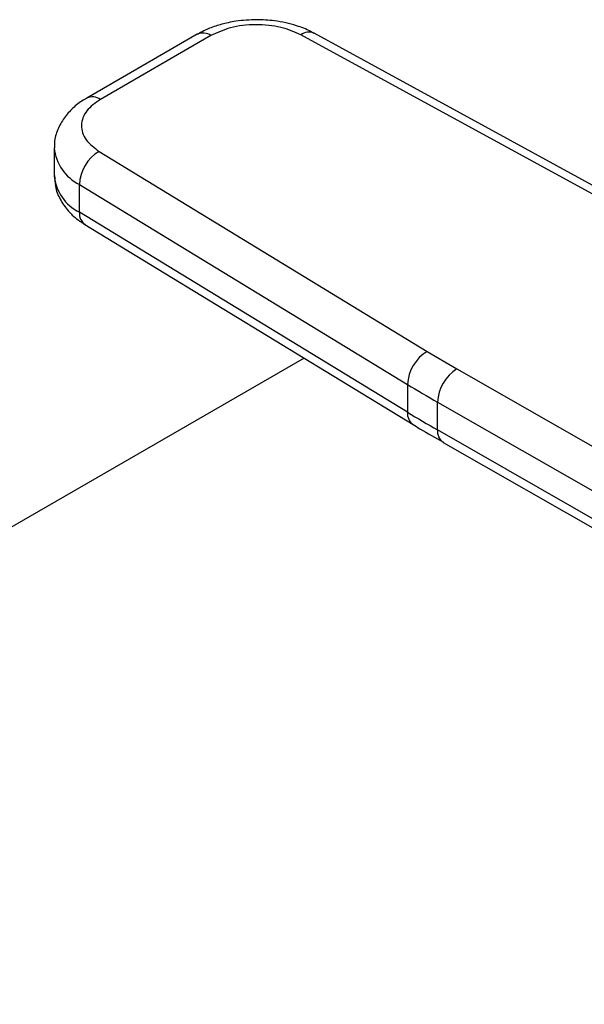
# Model space of a CAD drawing. Extents: x 0.4 to 10.6, y 0.4 to 8.1.
# Drawn here: x 2.3 to 2.3, y 5.1 to 5.2 of the extents above; entities that cross this region are included whole.
import ezdxf

# ---------------------------------------------------------------- set-up
doc = ezdxf.new("R2010")
doc.units = 0
doc.linetypes.add('SLD-SOLID', pattern=[0])
doc.layers.get('0').update_dxf_attribs({"linetype": 'CONTINUOUS'})

msp = doc.modelspace()

# ---------------------------------------------------------------- linework, layer by layer
at = {"color": 7, "linetype": 'SLD-SOLID'}
for p, q in [((2.308054289166469, 5.153001844218232), (2.297385451093781, 5.146842855096639)), ((2.309366518600581, 5.152871901755633), (2.298697680527672, 5.146712912633888)), ((2.351510350609076, 5.134659336689257), (2.318059857662015, 5.152940595328547)), ((2.352769065605857, 5.134819343483598), (2.319318572781926, 5.153100602197814)), ((2.294247230547311, 5.142025181881198), (2.294247230547311, 5.139346242209657)), ((2.298578686875984, 5.141694354816755), (2.330246186905151, 5.122383796275202)), ((2.296672660843781, 5.138509527694419), (2.328340161002847, 5.119198969223888)), ((2.296672660843901, 5.135830588022812), (2.296672660843781, 5.138509527694419)), ((2.32834016100299, 5.116520029552254), (2.296672660843901, 5.135830588022812)), ((2.297212205949479, 5.13463136331753), (2.328879706108549, 5.115320804846982)), ((2.330246186905151, 5.122383796275202), (2.333094038857081, 5.120701404685077)), ((2.318355585842238, 5.121738319293429), (2.170012311870425, 5.03610157005896)), ((2.333094038857081, 5.120701404685077), (2.379516191613233, 5.094132500157623)), ((2.328340161002847, 5.119198969223888), (2.32834016100299, 5.116520029552254)), ((2.331246132383461, 5.117482243111263), (2.377668327658633, 5.090913314227199)), ((2.331246132383567, 5.114803303439668), (2.331246132383461, 5.117482243111263)), ((2.377282296570008, 5.088455312675451), (2.331246132383567, 5.114803303439668)), ((2.331790285044947, 5.113601347372219), (2.377829983834718, 5.087251333639799))]:
    msp.add_line(p, q, dxfattribs=at)
at = {"color": 8, "linetype": 'SLD-SOLID'}
for centre, radius, start, end in [((2.308597699438597, 5.151798722400772), 0.001320150306416661, 54.38241861479586, 114.3071177361374), ((2.318827531289755, 5.151932517249451), 0.001267100703790646, 67.1990081982441, 127.2900664602795), ((2.297927575590288, 5.145636152540177), 0.001323810369816189, 54.42743778210085, 113.7920494152631), ((2.298574081626742, 5.142414808298469), 0.004343571985157187, 185.0309589571168, 244.0392649038554), ((2.298576328039519, 5.139738389986052), 0.004346822399820287, 185.1759653268224, 244.0271910566438), ((2.298004551122287, 5.135708834755231), 0.001337443670524498, 174.776886778371, 233.6701795347943), ((2.329668281787103, 5.116397580542724), 0.001333753566866418, 174.7323817056904, 234.2292107102734), ((2.332491157086405, 5.114642801110862), 0.001255327649751266, 172.6542304982258, 236.0604431029319)]:
    msp.add_arc(centre, radius, start, end, dxfattribs=at)
at = {"color": 7, "linetype": 'SLD-SOLID'}
for centre, radius, start, end in [((2.300608851873616, 5.138316596334016), 0.003940916433163809, 121.0075161047343, 177.1939082699351), ((2.332276352032937, 5.119006037863297), 0.00394091643342756, 121.0075161056759, 177.1939082673948), ((2.33529084832121, 5.11730040166927), 0.004048801467978808, 122.8596249492282, 177.4258424166578), ((2.391633707922221, 5.223020612938154), 0.1215936132581275, 238.6319567676551, 240.2224152434837), ((2.391633707834023, 5.220341673118049), 0.1215936130853713, 238.6319567667807, 240.2224152448451)]:
    msp.add_arc(centre, radius, start, end, dxfattribs=at)
for points, knots in [([(2.313774336335459, 5.154407421175956), (2.313105041378311, 5.154379952567473), (2.312173797255315, 5.154341733274254), (2.310860989914659, 5.154095064285888), (2.309811291031916, 5.153805555570712), (2.308813942281537, 5.153427933321876), (2.308273731380923, 5.153105732680833), (2.308072264511065, 5.152985570806011)], [0, 0, 0, 0, 0.3238222384315688, 0.4505600306913031, 0.6596785755072119, 0.8730801395151289, 1, 1, 1, 1]), ([(2.318059857662015, 5.152940595328547), (2.317444108718786, 5.153213064283295), (2.316497753497774, 5.153631826541396), (2.314941108941976, 5.153884769485217), (2.313688412539269, 5.153951159251575), (2.31243933316572, 5.153865000796166), (2.310895264478089, 5.153587556441578), (2.309969118401597, 5.153153997935051), (2.309366518600581, 5.152871901755633)], [0, 0, 0, 0, 0.2398314401266366, 0.3686010963112994, 0.5000000000016066, 0.6313989036919359, 0.7601685598766008, 1, 1, 1, 1]), ([(2.319300460024372, 5.15308337128927), (2.319188744614463, 5.153152426407575), (2.318690093838347, 5.153460659518531), (2.317766723872124, 5.153794010473338), (2.316599538131045, 5.154118413384357), (2.315307619649183, 5.154351126968114), (2.314353116603342, 5.15438617136752), (2.313774336335459, 5.154407421175956)], [0, 0, 0, 0, 0.0739741577485885, 0.3301896417309343, 0.5204825857314882, 0.7092359016622438, 1, 1, 1, 1]), ([(2.297403426437436, 5.146826581683873), (2.297238809184097, 5.146737662410907), (2.296687696793877, 5.146439974823086), (2.295897012804476, 5.145771457605712), (2.295063048567361, 5.144809808067183), (2.294498666717523, 5.143666098159411), (2.294221438970968, 5.142701806179706), (2.294274205079418, 5.142152669229048), (2.294285501652193, 5.142035105783336)], [0, 0, 0, 0, 0.0884864046784455, 0.2962384136237019, 0.5079717970410577, 0.721871967580564, 0.9404562198894559, 0.9999999999999999, 0.9999999999999999, 0.9999999999999999, 0.9999999999999999]), ([(2.298697680527672, 5.146712912633888), (2.298209022665191, 5.146365039173461), (2.297457995928509, 5.145830386423914), (2.296977396136104, 5.144939014543929), (2.296828149142613, 5.144217936370159), (2.29694315205185, 5.143494770129903), (2.297381309557239, 5.142596138355762), (2.298106705662734, 5.142049819115407), (2.298578686875984, 5.141694354816755)], [0, 0, 0, 0, 0.2398314401234759, 0.3686010963086485, 0.4999999999994801, 0.6313989036903114, 0.7601685598754717, 1, 1, 1, 1]), ([(2.294285311830045, 5.139358921012808), (2.294290986655402, 5.139017087880062), (2.294304136986241, 5.13822495446535), (2.294777892872824, 5.137037088374107), (2.295585436633246, 5.135902486414695), (2.296435027449299, 5.135104893678786), (2.297054489986165, 5.134754365077839), (2.297235736232196, 5.134651805214623)], [0, 0, 0, 0, 0.176945862537161, 0.4100384570242991, 0.6516759758300764, 0.8980851657264741, 1, 1, 1, 1]), ([(2.32889546872071, 5.115329644121568), (2.329109087854132, 5.115192570740492), (2.330038694436329, 5.114596068380189), (2.331046133579215, 5.114045019137784), (2.331822068039582, 5.113620598367993)], [0, 0, 0, 0, 0.2297952031679051, 0.9999999999999999, 0.9999999999999999, 0.9999999999999999, 0.9999999999999999])]:
    msp.add_open_spline(points, degree=3, knots=knots, dxfattribs=at)

doc.saveas('drawing.dxf')
